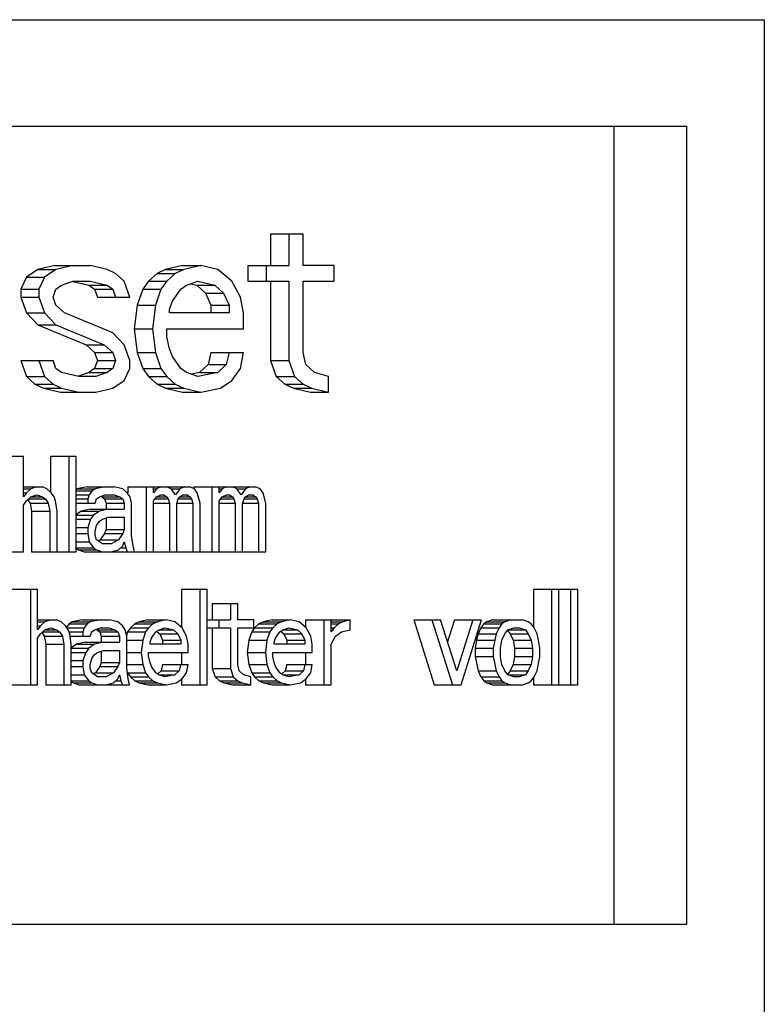
# Model space of a CAD drawing. Units: millimetres. Extents: x -223 to 3756, y 134 to 5605.
# Drawn here: x 2203 to 2217, y 3643 to 3662 of the extents above; entities that cross this region are included whole.
import ezdxf

# ---------------------------------------------------------------- set-up
doc = ezdxf.new("R2010")
doc.units = ezdxf.units.MM
doc.header["$LTSCALE"] = 20

msp = doc.modelspace()

# ---------------------------------------------------------------- linework, layer by layer
at = {"linetype": 'Continuous'}
for p, q in [((2190.682, 3661.822), (2216.814, 3661.822)), ((2216.814, 3661.822), (2216.814, 3638.15)), ((2194.873, 3659.822), (2215.351, 3659.822)), ((2213.987, 3659.822), (2213.987, 3644.822)), ((2215.351, 3659.822), (2215.351, 3644.822)), ((2207.542, 3657.801), (2208.15, 3657.801)), ((2207.542, 3657.801), (2207.542, 3657.205)), ((2207.883, 3657.801), (2207.883, 3657.205)), ((2208.15, 3657.205), (2208.15, 3657.801)), ((2203.169, 3657.131), (2202.956, 3656.982)), ((2203.489, 3657.205), (2203.169, 3657.131)), ((2203.169, 3657.131), (2203.51, 3657.131)), ((2203.51, 3657.131), (2203.297, 3656.982)), ((2203.489, 3657.205), (2204.15, 3657.205)), ((2203.83, 3657.205), (2203.51, 3657.131)), ((2204.47, 3657.131), (2204.15, 3657.205)), ((2204.63, 3657.056), (2204.47, 3657.131)), ((2205.569, 3657.131), (2205.409, 3657.056)), ((2205.889, 3657.205), (2205.569, 3657.131)), ((2205.569, 3657.131), (2205.91, 3657.131)), ((2205.91, 3657.131), (2205.75, 3657.056)), ((2205.889, 3657.205), (2206.23, 3657.205)), ((2206.23, 3657.205), (2205.91, 3657.131)), ((2206.55, 3657.131), (2206.23, 3657.205)), ((2206.816, 3656.907), (2206.55, 3657.131)), ((2207.115, 3657.205), (2207.883, 3657.205)), ((2207.115, 3657.205), (2207.115, 3656.907)), ((2207.456, 3657.205), (2207.456, 3656.907)), ((2208.736, 3657.205), (2208.15, 3657.205)), ((2208.736, 3656.907), (2208.736, 3657.205)), ((2202.956, 3656.982), (2202.849, 3656.758)), ((2202.956, 3656.982), (2203.297, 3656.982)), ((2203.297, 3656.982), (2203.19, 3656.758)), ((2203.617, 3656.833), (2203.83, 3656.907)), ((2203.829, 3656.903), (2204.129, 3656.833)), ((2203.83, 3656.907), (2204.15, 3656.907)), ((2204.15, 3656.907), (2204.47, 3656.833)), ((2204.79, 3656.907), (2204.63, 3657.056)), ((2204.897, 3656.609), (2204.79, 3656.907)), ((2205.249, 3656.907), (2205.142, 3656.758)), ((2205.409, 3657.056), (2205.249, 3656.907)), ((2205.249, 3656.907), (2205.59, 3656.907)), ((2205.409, 3657.056), (2205.75, 3657.056)), ((2205.59, 3656.907), (2205.483, 3656.758)), ((2205.75, 3657.056), (2205.59, 3656.907)), ((2205.963, 3656.833), (2206.177, 3656.907)), ((2206.177, 3656.907), (2206.497, 3656.833)), ((2206.976, 3656.609), (2206.816, 3656.907)), ((2207.115, 3656.907), (2207.883, 3656.907)), ((2207.542, 3656.907), (2207.542, 3655.418)), ((2207.883, 3656.907), (2207.883, 3655.418)), ((2208.15, 3656.907), (2208.736, 3656.907)), ((2208.15, 3655.567), (2208.15, 3656.907)), ((2202.849, 3656.758), (2203.19, 3656.758)), ((2202.849, 3656.758), (2202.849, 3656.609)), ((2203.19, 3656.758), (2203.19, 3656.609)), ((2203.457, 3656.609), (2203.51, 3656.758)), ((2203.51, 3656.758), (2203.617, 3656.833)), ((2204.129, 3656.833), (2204.47, 3656.833)), ((2204.129, 3656.833), (2204.236, 3656.758)), ((2204.236, 3656.758), (2204.577, 3656.758)), ((2204.236, 3656.758), (2204.289, 3656.609)), ((2204.47, 3656.833), (2204.577, 3656.758)), ((2204.577, 3656.758), (2204.63, 3656.609)), ((2205.142, 3656.758), (2205.036, 3656.46)), ((2205.142, 3656.758), (2205.483, 3656.758)), ((2205.483, 3656.758), (2205.377, 3656.46)), ((2205.697, 3656.535), (2205.857, 3656.758)), ((2205.857, 3656.758), (2205.963, 3656.833)), ((2206.04, 3656.86), (2206.156, 3656.833)), ((2206.156, 3656.833), (2206.497, 3656.833)), ((2206.156, 3656.833), (2206.316, 3656.684)), ((2206.497, 3656.833), (2206.657, 3656.684)), ((2202.849, 3656.609), (2203.19, 3656.609)), ((2202.849, 3656.609), (2202.956, 3656.312)), ((2203.19, 3656.609), (2203.297, 3656.312)), ((2203.51, 3656.46), (2203.457, 3656.609)), ((2204.289, 3656.609), (2204.897, 3656.609)), ((2205.643, 3656.386), (2205.697, 3656.535)), ((2206.316, 3656.684), (2206.657, 3656.684)), ((2206.316, 3656.684), (2206.422, 3656.46)), ((2206.657, 3656.684), (2206.763, 3656.46)), ((2207.03, 3656.312), (2206.976, 3656.609)), ((2203.67, 3656.312), (2203.51, 3656.46)), ((2205.036, 3656.46), (2204.982, 3656.014)), ((2205.036, 3656.46), (2205.377, 3656.46)), ((2205.377, 3656.46), (2205.323, 3656.014)), ((2205.643, 3656.312), (2205.643, 3656.386)), ((2206.422, 3656.46), (2206.763, 3656.46)), ((2206.422, 3656.46), (2206.422, 3656.312)), ((2206.763, 3656.46), (2206.763, 3656.312)), ((2202.956, 3656.312), (2203.297, 3656.312)), ((2202.956, 3656.312), (2203.169, 3656.088)), ((2203.297, 3656.312), (2203.51, 3656.088)), ((2204.577, 3655.939), (2203.67, 3656.312)), ((2206.763, 3656.312), (2205.643, 3656.312)), ((2207.03, 3656.014), (2207.03, 3656.312)), ((2203.169, 3656.088), (2203.51, 3656.088)), ((2203.169, 3656.088), (2204.076, 3655.716)), ((2203.51, 3656.088), (2204.417, 3655.716)), ((2204.982, 3656.014), (2205.323, 3656.014)), ((2204.982, 3656.014), (2205.036, 3655.567)), ((2205.323, 3656.014), (2205.377, 3655.567)), ((2205.59, 3656.014), (2207.03, 3656.014)), ((2205.59, 3655.865), (2205.59, 3656.014)), ((2204.79, 3655.716), (2204.577, 3655.939)), ((2205.643, 3655.641), (2205.59, 3655.865)), ((2204.076, 3655.716), (2204.417, 3655.716)), ((2204.076, 3655.716), (2204.236, 3655.567)), ((2204.417, 3655.716), (2204.577, 3655.567)), ((2204.897, 3655.418), (2204.79, 3655.716)), ((2205.697, 3655.492), (2205.643, 3655.641)), ((2202.849, 3655.418), (2203.457, 3655.418)), ((2202.849, 3655.418), (2202.956, 3655.12)), ((2203.19, 3655.418), (2203.297, 3655.12)), ((2203.51, 3655.269), (2203.457, 3655.418)), ((2204.236, 3655.567), (2204.577, 3655.567)), ((2204.236, 3655.567), (2204.289, 3655.418)), ((2204.289, 3655.418), (2204.236, 3655.269)), ((2204.289, 3655.418), (2204.63, 3655.418)), ((2204.577, 3655.567), (2204.63, 3655.418)), ((2204.63, 3655.418), (2204.577, 3655.269)), ((2204.897, 3655.269), (2204.897, 3655.418)), ((2205.036, 3655.567), (2205.377, 3655.567)), ((2205.036, 3655.567), (2205.142, 3655.269)), ((2205.377, 3655.567), (2205.483, 3655.269)), ((2205.857, 3655.269), (2205.697, 3655.492)), ((2206.422, 3655.567), (2206.369, 3655.343)), ((2206.422, 3655.567), (2207.03, 3655.567)), ((2206.763, 3655.567), (2206.71, 3655.343)), ((2206.976, 3655.269), (2207.03, 3655.567)), ((2207.542, 3655.418), (2207.883, 3655.418)), ((2207.542, 3655.418), (2207.649, 3655.12)), ((2207.883, 3655.418), (2207.99, 3655.12)), ((2208.203, 3655.343), (2208.15, 3655.567)), ((2203.617, 3655.195), (2203.51, 3655.269)), ((2204.236, 3655.269), (2204.129, 3655.195)), ((2204.236, 3655.269), (2204.577, 3655.269)), ((2204.577, 3655.269), (2204.47, 3655.195)), ((2204.79, 3655.046), (2204.897, 3655.269)), ((2205.142, 3655.269), (2205.483, 3655.269)), ((2205.142, 3655.269), (2205.249, 3655.12)), ((2205.483, 3655.269), (2205.59, 3655.12)), ((2205.963, 3655.195), (2205.857, 3655.269)), ((2206.369, 3655.343), (2206.209, 3655.195)), ((2206.369, 3655.343), (2206.71, 3655.343)), ((2206.71, 3655.343), (2206.55, 3655.195)), ((2206.816, 3655.046), (2206.976, 3655.269)), ((2208.363, 3655.195), (2208.203, 3655.343)), ((2202.956, 3655.12), (2203.297, 3655.12)), ((2202.956, 3655.12), (2203.116, 3654.971)), ((2203.297, 3655.12), (2203.457, 3654.971)), ((2203.937, 3655.12), (2203.617, 3655.195)), ((2204.129, 3655.195), (2203.935, 3655.127)), ((2204.257, 3655.12), (2203.937, 3655.12)), ((2204.129, 3655.195), (2204.47, 3655.195)), ((2204.47, 3655.195), (2204.257, 3655.12)), ((2204.577, 3654.897), (2204.79, 3655.046)), ((2205.249, 3655.12), (2205.59, 3655.12)), ((2205.249, 3655.12), (2205.409, 3654.971)), ((2205.59, 3655.12), (2205.75, 3654.971)), ((2206.177, 3655.12), (2205.963, 3655.195)), ((2206.209, 3655.195), (2206.053, 3655.163)), ((2206.55, 3655.195), (2206.177, 3655.12)), ((2206.209, 3655.195), (2206.55, 3655.195)), ((2206.603, 3654.897), (2206.816, 3655.046)), ((2207.649, 3655.12), (2207.99, 3655.12)), ((2207.649, 3655.12), (2207.809, 3654.971)), ((2207.99, 3655.12), (2208.15, 3654.971)), ((2208.63, 3655.12), (2208.363, 3655.195)), ((2208.63, 3654.822), (2208.63, 3655.12)), ((2203.116, 3654.971), (2203.457, 3654.971)), ((2203.116, 3654.971), (2203.276, 3654.897)), ((2203.276, 3654.897), (2203.617, 3654.897)), ((2203.276, 3654.897), (2203.596, 3654.822)), ((2203.457, 3654.971), (2203.617, 3654.897)), ((2203.617, 3654.897), (2203.937, 3654.822)), ((2204.257, 3654.822), (2204.577, 3654.897)), ((2205.409, 3654.971), (2205.75, 3654.971)), ((2205.409, 3654.971), (2205.569, 3654.897)), ((2205.569, 3654.897), (2205.91, 3654.897)), ((2205.569, 3654.897), (2205.889, 3654.822)), ((2205.75, 3654.971), (2205.91, 3654.897)), ((2205.91, 3654.897), (2206.23, 3654.822)), ((2206.23, 3654.822), (2206.603, 3654.897)), ((2207.809, 3654.971), (2208.15, 3654.971)), ((2207.809, 3654.971), (2207.969, 3654.897)), ((2207.969, 3654.897), (2208.31, 3654.897)), ((2207.969, 3654.897), (2208.289, 3654.822)), ((2208.15, 3654.971), (2208.31, 3654.897)), ((2208.31, 3654.897), (2208.63, 3654.822)), ((2203.596, 3654.822), (2204.257, 3654.822)), ((2205.889, 3654.822), (2206.23, 3654.822)), ((2208.289, 3654.822), (2208.63, 3654.822)), ((2202.423, 3653.622), (2202.901, 3653.622)), ((2202.901, 3652.856), (2202.901, 3653.622)), ((2203.41, 3653.622), (2203.888, 3653.622)), ((2203.41, 3653.622), (2203.41, 3652.944)), ((2203.751, 3653.622), (2203.751, 3651.822)), ((2203.888, 3651.822), (2203.888, 3653.622)), ((2202.901, 3653.048), (2203.257, 3653.048)), ((2203.148, 3653.048), (2203.038, 3653.009)), ((2203.34, 3653.009), (2203.257, 3653.048)), ((2204.096, 3653.048), (2203.904, 3653.009)), ((2204.096, 3653.048), (2204.601, 3653.048)), ((2204.437, 3653.048), (2204.245, 3653.009)), ((2204.766, 3653.009), (2204.601, 3653.048)), ((2204.863, 3653.048), (2206.027, 3653.048)), ((2204.863, 3653.048), (2204.863, 3652.933)), ((2205.204, 3653.048), (2205.204, 3651.822)), ((2205.342, 3652.933), (2205.342, 3653.048)), ((2205.479, 3653.048), (2205.396, 3653.009)), ((2205.671, 3653.009), (2205.588, 3653.048)), ((2205.918, 3653.048), (2205.835, 3653.009)), ((2206.11, 3653.009), (2206.027, 3653.048)), ((2206.098, 3653.048), (2207.261, 3653.048)), ((2206.098, 3653.048), (2206.098, 3653.009)), ((2206.439, 3653.048), (2206.439, 3651.822)), ((2206.576, 3652.933), (2206.576, 3653.048)), ((2206.713, 3653.048), (2206.631, 3653.009)), ((2206.905, 3653.009), (2206.823, 3653.048)), ((2207.152, 3653.048), (2207.069, 3653.009)), ((2207.344, 3653.009), (2207.261, 3653.048)), ((2202.901, 3653.009), (2203.038, 3653.009)), ((2202.901, 3652.933), (2202.956, 3652.933)), ((2202.956, 3652.933), (2202.901, 3652.856)), ((2203.038, 3653.009), (2202.956, 3652.933)), ((2202.956, 3652.78), (2203.038, 3652.856)), ((2203.038, 3652.856), (2203.148, 3652.895)), ((2203.038, 3652.856), (2203.257, 3652.856)), ((2203.148, 3652.895), (2203.257, 3652.856)), ((2203.257, 3652.856), (2203.312, 3652.818)), ((2203.422, 3652.933), (2203.34, 3653.009)), ((2203.477, 3652.856), (2203.422, 3652.933)), ((2203.504, 3652.78), (2203.477, 3652.856)), ((2203.904, 3653.009), (2203.888, 3652.999)), ((2203.888, 3652.971), (2204.19, 3652.971)), ((2203.888, 3652.895), (2204.135, 3652.895)), ((2203.904, 3653.009), (2204.245, 3653.009)), ((2204.135, 3652.895), (2204.107, 3652.818)), ((2204.19, 3652.971), (2204.135, 3652.895)), ((2204.245, 3653.009), (2204.19, 3652.971)), ((2204.272, 3652.818), (2204.327, 3652.856)), ((2204.327, 3652.856), (2204.437, 3652.895)), ((2204.37, 3652.856), (2204.711, 3652.856)), ((2204.37, 3652.856), (2204.425, 3652.818)), ((2204.437, 3652.895), (2204.601, 3652.895)), ((2204.601, 3652.895), (2204.711, 3652.856)), ((2204.711, 3652.856), (2204.766, 3652.818)), ((2204.848, 3652.933), (2204.766, 3653.009)), ((2204.903, 3652.856), (2204.848, 3652.933)), ((2204.93, 3652.741), (2204.903, 3652.856)), ((2205.342, 3653.009), (2205.396, 3653.009)), ((2205.396, 3653.009), (2205.342, 3652.933)), ((2205.342, 3652.78), (2205.396, 3652.856)), ((2205.396, 3652.856), (2205.479, 3652.895)), ((2205.396, 3652.856), (2205.588, 3652.856)), ((2205.479, 3652.895), (2205.534, 3652.895)), ((2205.534, 3652.895), (2205.588, 3652.856)), ((2205.588, 3652.856), (2205.616, 3652.818)), ((2205.671, 3653.009), (2205.835, 3653.009)), ((2205.753, 3652.895), (2205.671, 3653.009)), ((2205.835, 3653.009), (2205.753, 3652.895)), ((2205.808, 3652.818), (2205.835, 3652.856)), ((2205.835, 3652.856), (2205.89, 3652.895)), ((2205.835, 3652.856), (2206.027, 3652.856)), ((2205.89, 3652.895), (2205.972, 3652.895)), ((2205.972, 3652.895), (2206.027, 3652.856)), ((2206.027, 3652.856), (2206.055, 3652.818)), ((2206.164, 3652.933), (2206.11, 3653.009)), ((2206.219, 3652.741), (2206.164, 3652.933)), ((2206.576, 3653.009), (2206.631, 3653.009)), ((2206.631, 3653.009), (2206.576, 3652.933)), ((2206.576, 3652.78), (2206.631, 3652.856)), ((2206.631, 3652.856), (2206.713, 3652.895)), ((2206.631, 3652.856), (2206.823, 3652.856)), ((2206.713, 3652.895), (2206.768, 3652.895)), ((2206.768, 3652.895), (2206.823, 3652.856)), ((2206.823, 3652.856), (2206.85, 3652.818)), ((2206.905, 3653.009), (2207.069, 3653.009)), ((2206.987, 3652.895), (2206.905, 3653.009)), ((2207.069, 3653.009), (2206.987, 3652.895)), ((2207.042, 3652.818), (2207.069, 3652.856)), ((2207.069, 3652.856), (2207.124, 3652.895)), ((2207.069, 3652.856), (2207.261, 3652.856)), ((2207.124, 3652.895), (2207.207, 3652.895)), ((2207.207, 3652.895), (2207.261, 3652.856)), ((2207.261, 3652.856), (2207.289, 3652.818)), ((2207.399, 3652.933), (2207.344, 3653.009)), ((2207.453, 3652.741), (2207.399, 3652.933)), ((2202.901, 3652.703), (2202.956, 3652.78)), ((2202.901, 3651.822), (2202.901, 3652.703)), ((2202.984, 3652.8), (2203.026, 3652.741)), ((2202.997, 3652.818), (2203.312, 3652.818)), ((2203.026, 3652.741), (2203.367, 3652.741)), ((2203.026, 3652.741), (2203.053, 3652.588)), ((2203.312, 3652.818), (2203.367, 3652.741)), ((2203.367, 3652.741), (2203.394, 3652.588)), ((2203.531, 3652.588), (2203.504, 3652.78)), ((2203.888, 3652.818), (2204.107, 3652.818)), ((2203.888, 3652.741), (2204.245, 3652.741)), ((2204.107, 3652.818), (2204.107, 3652.741)), ((2204.245, 3652.741), (2204.272, 3652.818)), ((2204.425, 3652.818), (2204.766, 3652.818)), ((2204.425, 3652.818), (2204.452, 3652.741)), ((2204.452, 3652.741), (2204.793, 3652.741)), ((2204.452, 3652.741), (2204.452, 3652.626)), ((2204.766, 3652.818), (2204.793, 3652.741)), ((2204.793, 3652.741), (2204.793, 3652.626)), ((2204.93, 3652.129), (2204.93, 3652.741)), ((2205.342, 3651.822), (2205.342, 3652.78)), ((2205.342, 3652.741), (2205.643, 3652.741)), ((2205.369, 3652.818), (2205.616, 3652.818)), ((2205.616, 3652.818), (2205.643, 3652.741)), ((2205.643, 3652.741), (2205.643, 3651.822)), ((2205.78, 3652.741), (2205.808, 3652.818)), ((2205.78, 3652.741), (2206.082, 3652.741)), ((2205.78, 3651.822), (2205.78, 3652.741)), ((2205.808, 3652.818), (2206.055, 3652.818)), ((2206.055, 3652.818), (2206.082, 3652.741)), ((2206.082, 3652.741), (2206.082, 3651.822)), ((2206.219, 3651.822), (2206.219, 3652.741)), ((2206.576, 3651.822), (2206.576, 3652.78)), ((2206.576, 3652.741), (2206.877, 3652.741)), ((2206.603, 3652.818), (2206.85, 3652.818)), ((2206.85, 3652.818), (2206.877, 3652.741)), ((2206.877, 3652.741), (2206.877, 3651.822)), ((2207.015, 3652.741), (2207.042, 3652.818)), ((2207.015, 3652.741), (2207.316, 3652.741)), ((2207.015, 3651.822), (2207.015, 3652.741)), ((2207.042, 3652.818), (2207.289, 3652.818)), ((2207.289, 3652.818), (2207.316, 3652.741)), ((2207.316, 3652.741), (2207.316, 3651.822)), ((2207.453, 3651.822), (2207.453, 3652.741)), ((2203.053, 3652.588), (2203.394, 3652.588)), ((2203.053, 3652.588), (2203.053, 3651.822)), ((2203.394, 3652.588), (2203.394, 3651.822)), ((2203.531, 3651.822), (2203.531, 3652.588)), ((2203.986, 3652.588), (2203.888, 3652.52)), ((2203.888, 3652.512), (2204.217, 3652.512)), ((2204.15, 3652.626), (2203.986, 3652.588)), ((2203.986, 3652.588), (2204.327, 3652.588)), ((2204.15, 3652.626), (2204.793, 3652.626)), ((2204.217, 3652.512), (2204.162, 3652.435)), ((2204.327, 3652.588), (2204.217, 3652.512)), ((2204.491, 3652.626), (2204.327, 3652.588)), ((2204.382, 3652.435), (2204.491, 3652.473)), ((2204.452, 3652.459), (2204.452, 3652.243)), ((2204.491, 3652.473), (2204.793, 3652.473)), ((2204.793, 3652.473), (2204.793, 3652.243)), ((2203.888, 3652.435), (2204.162, 3652.435)), ((2203.888, 3652.282), (2204.107, 3652.282)), ((2204.162, 3652.435), (2204.107, 3652.282)), ((2204.107, 3652.282), (2204.107, 3652.167)), ((2204.245, 3652.205), (2204.272, 3652.32)), ((2204.272, 3652.32), (2204.327, 3652.397)), ((2204.327, 3652.397), (2204.382, 3652.435)), ((2203.888, 3652.167), (2204.107, 3652.167)), ((2204.107, 3652.167), (2204.135, 3652.014)), ((2204.245, 3652.129), (2204.245, 3652.205)), ((2204.272, 3652.052), (2204.245, 3652.129)), ((2204.425, 3652.167), (2204.342, 3652.052)), ((2204.452, 3652.243), (2204.425, 3652.167)), ((2204.425, 3652.167), (2204.766, 3652.167)), ((2204.452, 3652.243), (2204.793, 3652.243)), ((2204.766, 3652.167), (2204.683, 3652.052)), ((2204.793, 3652.243), (2204.766, 3652.167)), ((2204.958, 3651.937), (2204.93, 3652.129)), ((2203.888, 3652.014), (2204.135, 3652.014)), ((2204.135, 3652.014), (2204.217, 3651.899)), ((2204.382, 3651.975), (2204.272, 3652.052)), ((2204.342, 3652.052), (2204.3, 3652.029)), ((2204.342, 3652.052), (2204.683, 3652.052)), ((2204.546, 3651.975), (2204.382, 3651.975)), ((2204.683, 3652.052), (2204.546, 3651.975)), ((2204.683, 3651.86), (2204.766, 3651.937)), ((2204.766, 3651.937), (2204.793, 3652.014)), ((2204.793, 3652.014), (2204.821, 3651.899)), ((2204.985, 3651.822), (2204.958, 3651.937)), ((2202.423, 3651.822), (2202.901, 3651.822)), ((2203.053, 3651.822), (2203.888, 3651.822)), ((2203.888, 3651.899), (2204.217, 3651.899)), ((2203.888, 3651.89), (2203.931, 3651.86)), ((2203.931, 3651.86), (2204.272, 3651.86)), ((2203.931, 3651.86), (2204.041, 3651.822)), ((2204.041, 3651.822), (2207.453, 3651.822)), ((2204.217, 3651.899), (2204.272, 3651.86)), ((2204.272, 3651.86), (2204.382, 3651.822)), ((2204.546, 3651.822), (2204.683, 3651.86)), ((2204.725, 3651.899), (2204.821, 3651.899)), ((2204.821, 3651.899), (2204.848, 3651.822)), ((2202.688, 3651.122), (2203.166, 3651.122)), ((2203.029, 3651.122), (2203.029, 3649.322)), ((2203.166, 3650.356), (2203.166, 3651.122)), ((2205.869, 3651.122), (2206.347, 3651.122)), ((2205.869, 3651.122), (2205.869, 3650.395)), ((2206.21, 3651.122), (2206.21, 3649.322)), ((2206.347, 3649.322), (2206.347, 3651.122)), ((2212.479, 3651.122), (2213.313, 3651.122)), ((2212.479, 3651.122), (2212.479, 3650.411)), ((2212.82, 3651.122), (2212.82, 3649.322)), ((2212.957, 3649.322), (2212.957, 3651.122)), ((2213.176, 3651.122), (2213.176, 3649.322)), ((2213.313, 3649.322), (2213.313, 3651.122)), ((2206.445, 3650.854), (2206.923, 3650.854)), ((2206.445, 3650.854), (2206.445, 3650.548)), ((2206.786, 3650.854), (2206.786, 3650.548)), ((2206.923, 3650.548), (2206.923, 3650.854)), ((2203.166, 3650.548), (2203.522, 3650.548)), ((2203.166, 3650.509), (2203.303, 3650.509)), ((2203.166, 3650.433), (2203.221, 3650.433)), ((2203.221, 3650.433), (2203.166, 3650.356)), ((2203.303, 3650.509), (2203.221, 3650.433)), ((2203.413, 3650.548), (2203.303, 3650.509)), ((2203.605, 3650.509), (2203.522, 3650.548)), ((2203.687, 3650.433), (2203.605, 3650.509)), ((2203.742, 3650.356), (2203.687, 3650.433)), ((2203.757, 3650.471), (2203.715, 3650.412)), ((2203.812, 3650.509), (2203.757, 3650.471)), ((2203.757, 3650.471), (2204.098, 3650.471)), ((2204.004, 3650.548), (2203.812, 3650.509)), ((2203.812, 3650.509), (2204.153, 3650.509)), ((2204.004, 3650.548), (2204.51, 3650.548)), ((2204.098, 3650.471), (2204.043, 3650.395)), ((2204.153, 3650.509), (2204.098, 3650.471)), ((2204.345, 3650.548), (2204.153, 3650.509)), ((2204.674, 3650.509), (2204.51, 3650.548)), ((2204.757, 3650.433), (2204.674, 3650.509)), ((2204.811, 3650.356), (2204.757, 3650.433)), ((2204.991, 3650.471), (2204.909, 3650.395)), ((2205.074, 3650.509), (2204.991, 3650.471)), ((2204.991, 3650.471), (2205.332, 3650.471)), ((2205.238, 3650.548), (2205.074, 3650.509)), ((2205.074, 3650.509), (2205.415, 3650.509)), ((2205.238, 3650.548), (2205.579, 3650.548)), ((2205.332, 3650.471), (2205.25, 3650.395)), ((2205.415, 3650.509), (2205.332, 3650.471)), ((2205.579, 3650.548), (2205.415, 3650.509)), ((2205.744, 3650.509), (2205.579, 3650.548)), ((2205.881, 3650.395), (2205.744, 3650.509)), ((2206.347, 3650.548), (2206.786, 3650.548)), ((2206.567, 3650.548), (2206.567, 3650.395)), ((2207.225, 3650.548), (2206.923, 3650.548)), ((2207.225, 3650.395), (2207.225, 3650.548)), ((2207.323, 3650.471), (2207.24, 3650.395)), ((2207.405, 3650.509), (2207.323, 3650.471)), ((2207.323, 3650.471), (2207.664, 3650.471)), ((2207.569, 3650.548), (2207.405, 3650.509)), ((2207.405, 3650.509), (2207.746, 3650.509)), ((2207.569, 3650.548), (2207.91, 3650.548)), ((2207.664, 3650.471), (2207.581, 3650.395)), ((2207.746, 3650.509), (2207.664, 3650.471)), ((2207.91, 3650.548), (2207.746, 3650.509)), ((2208.075, 3650.509), (2207.91, 3650.548)), ((2208.212, 3650.395), (2208.075, 3650.509)), ((2208.2, 3650.548), (2208.678, 3650.548)), ((2208.2, 3650.548), (2208.2, 3650.395)), ((2208.541, 3650.548), (2208.541, 3649.322)), ((2208.678, 3650.318), (2208.678, 3650.548)), ((2208.678, 3650.509), (2208.898, 3650.509)), ((2208.678, 3650.471), (2208.816, 3650.471)), ((2208.694, 3650.548), (2208.68, 3650.544)), ((2208.694, 3650.548), (2209.035, 3650.548)), ((2208.816, 3650.471), (2208.733, 3650.395)), ((2208.898, 3650.509), (2208.816, 3650.471)), ((2209.035, 3650.548), (2208.898, 3650.509)), ((2209.035, 3650.356), (2209.035, 3650.548)), ((2210.23, 3650.548), (2210.735, 3650.548)), ((2210.23, 3650.548), (2210.614, 3649.322)), ((2210.571, 3650.548), (2210.955, 3649.322)), ((2211.037, 3649.59), (2210.735, 3650.548)), ((2210.998, 3650.548), (2210.867, 3650.131)), ((2210.998, 3650.548), (2211.503, 3650.548)), ((2211.339, 3650.548), (2211.037, 3649.59)), ((2211.119, 3649.322), (2211.503, 3650.548)), ((2211.546, 3650.471), (2211.491, 3650.395)), ((2211.601, 3650.509), (2211.546, 3650.471)), ((2211.546, 3650.471), (2211.887, 3650.471)), ((2211.711, 3650.548), (2211.601, 3650.509)), ((2211.601, 3650.509), (2211.942, 3650.509)), ((2211.711, 3650.548), (2212.271, 3650.548)), ((2211.887, 3650.471), (2211.832, 3650.395)), ((2211.942, 3650.509), (2211.887, 3650.471)), ((2212.052, 3650.548), (2211.942, 3650.509)), ((2212.381, 3650.509), (2212.271, 3650.548)), ((2212.436, 3650.471), (2212.381, 3650.509)), ((2212.491, 3650.395), (2212.436, 3650.471)), ((2203.166, 3650.203), (2203.221, 3650.28)), ((2203.221, 3650.28), (2203.303, 3650.356)), ((2203.249, 3650.3), (2203.291, 3650.241)), ((2203.262, 3650.318), (2203.577, 3650.318)), ((2203.291, 3650.241), (2203.632, 3650.241)), ((2203.291, 3650.241), (2203.318, 3650.088)), ((2203.303, 3650.356), (2203.413, 3650.395)), ((2203.303, 3650.356), (2203.522, 3650.356)), ((2203.413, 3650.395), (2203.522, 3650.356)), ((2203.522, 3650.356), (2203.577, 3650.318)), ((2203.577, 3650.318), (2203.632, 3650.241)), ((2203.632, 3650.241), (2203.659, 3650.088)), ((2203.714, 3650.395), (2204.043, 3650.395)), ((2203.769, 3650.28), (2203.742, 3650.356)), ((2203.755, 3650.318), (2204.016, 3650.318)), ((2203.797, 3650.088), (2203.769, 3650.28)), ((2203.769, 3650.241), (2204.153, 3650.241)), ((2204.043, 3650.395), (2204.016, 3650.318)), ((2204.016, 3650.318), (2204.016, 3650.241)), ((2204.153, 3650.241), (2204.181, 3650.318)), ((2204.181, 3650.318), (2204.235, 3650.356)), ((2204.235, 3650.356), (2204.345, 3650.395)), ((2204.278, 3650.356), (2204.619, 3650.356)), ((2204.278, 3650.356), (2204.333, 3650.318)), ((2204.333, 3650.318), (2204.674, 3650.318)), ((2204.333, 3650.318), (2204.361, 3650.241)), ((2204.345, 3650.395), (2204.51, 3650.395)), ((2204.361, 3650.241), (2204.702, 3650.241)), ((2204.361, 3650.241), (2204.361, 3650.126)), ((2204.51, 3650.395), (2204.619, 3650.356)), ((2204.619, 3650.356), (2204.674, 3650.318)), ((2204.674, 3650.318), (2204.702, 3650.241)), ((2204.702, 3650.241), (2204.702, 3650.126)), ((2204.839, 3650.241), (2204.811, 3650.356)), ((2204.854, 3650.318), (2204.834, 3650.261)), ((2204.839, 3649.629), (2204.839, 3650.241)), ((2204.909, 3650.395), (2204.854, 3650.318)), ((2204.854, 3650.318), (2205.195, 3650.318)), ((2204.909, 3650.395), (2205.25, 3650.395)), ((2205.195, 3650.318), (2205.14, 3650.165)), ((2205.25, 3650.395), (2205.195, 3650.318)), ((2205.305, 3650.203), (2205.387, 3650.318)), ((2205.387, 3650.318), (2205.442, 3650.356)), ((2205.414, 3650.32), (2205.458, 3650.28)), ((2205.442, 3650.356), (2205.552, 3650.395)), ((2205.442, 3650.356), (2205.716, 3650.356)), ((2205.458, 3650.28), (2205.799, 3650.28)), ((2205.458, 3650.28), (2205.513, 3650.165)), ((2205.552, 3650.395), (2205.716, 3650.356)), ((2205.716, 3650.356), (2205.799, 3650.28)), ((2205.799, 3650.28), (2205.854, 3650.165)), ((2205.963, 3650.241), (2205.881, 3650.395)), ((2205.991, 3650.088), (2205.963, 3650.241)), ((2206.347, 3650.395), (2206.786, 3650.395)), ((2206.445, 3650.395), (2206.445, 3649.629)), ((2206.786, 3650.395), (2206.786, 3649.629)), ((2206.923, 3650.395), (2207.225, 3650.395)), ((2206.923, 3649.705), (2206.923, 3650.395)), ((2207.186, 3650.318), (2207.131, 3650.165)), ((2207.24, 3650.395), (2207.186, 3650.318)), ((2207.186, 3650.318), (2207.527, 3650.318)), ((2207.24, 3650.395), (2207.581, 3650.395)), ((2207.527, 3650.318), (2207.472, 3650.165)), ((2207.581, 3650.395), (2207.527, 3650.318)), ((2207.636, 3650.203), (2207.718, 3650.318)), ((2207.718, 3650.318), (2207.773, 3650.356)), ((2207.745, 3650.32), (2207.789, 3650.28)), ((2207.773, 3650.356), (2207.883, 3650.395)), ((2207.773, 3650.356), (2208.048, 3650.356)), ((2207.789, 3650.28), (2208.13, 3650.28)), ((2207.789, 3650.28), (2207.844, 3650.165)), ((2207.883, 3650.395), (2208.048, 3650.356)), ((2208.048, 3650.356), (2208.13, 3650.28)), ((2208.13, 3650.28), (2208.185, 3650.165)), ((2208.294, 3650.241), (2208.212, 3650.395)), ((2208.322, 3650.088), (2208.294, 3650.241)), ((2208.678, 3650.395), (2208.733, 3650.395)), ((2208.733, 3650.395), (2208.678, 3650.318)), ((2208.678, 3650.088), (2208.761, 3650.241)), ((2208.761, 3650.241), (2208.87, 3650.318)), ((2208.87, 3650.318), (2209.035, 3650.356)), ((2211.437, 3650.28), (2211.409, 3650.165)), ((2211.491, 3650.395), (2211.437, 3650.28)), ((2211.437, 3650.28), (2211.778, 3650.28)), ((2211.491, 3650.395), (2211.832, 3650.395)), ((2211.778, 3650.28), (2211.75, 3650.165)), ((2211.832, 3650.395), (2211.778, 3650.28)), ((2211.887, 3650.165), (2211.942, 3650.28)), ((2211.942, 3650.28), (2211.997, 3650.356)), ((2211.991, 3650.348), (2212.04, 3650.28)), ((2211.997, 3650.356), (2212.107, 3650.395)), ((2211.997, 3650.356), (2212.326, 3650.356)), ((2212.04, 3650.28), (2212.381, 3650.28)), ((2212.04, 3650.28), (2212.095, 3650.165)), ((2212.107, 3650.395), (2212.216, 3650.395)), ((2212.216, 3650.395), (2212.326, 3650.356)), ((2212.326, 3650.356), (2212.381, 3650.28)), ((2212.381, 3650.28), (2212.436, 3650.165)), ((2212.545, 3650.28), (2212.491, 3650.395)), ((2212.573, 3650.165), (2212.545, 3650.28)), ((2203.166, 3649.322), (2203.166, 3650.203)), ((2203.318, 3650.088), (2203.659, 3650.088)), ((2203.318, 3650.088), (2203.318, 3649.322)), ((2203.659, 3650.088), (2203.659, 3649.322)), ((2203.797, 3649.322), (2203.797, 3650.088)), ((2203.894, 3650.088), (2203.797, 3650.02)), ((2204.059, 3650.126), (2203.894, 3650.088)), ((2203.894, 3650.088), (2204.235, 3650.088)), ((2204.059, 3650.126), (2204.702, 3650.126)), ((2204.235, 3650.088), (2204.126, 3650.012)), ((2204.4, 3650.126), (2204.235, 3650.088)), ((2204.839, 3650.165), (2205.14, 3650.165)), ((2205.14, 3650.165), (2205.113, 3649.935)), ((2205.278, 3650.126), (2205.305, 3650.203)), ((2205.278, 3650.088), (2205.278, 3650.126)), ((2205.854, 3650.088), (2205.278, 3650.088)), ((2205.513, 3650.165), (2205.854, 3650.165)), ((2205.513, 3650.165), (2205.513, 3650.088)), ((2205.854, 3650.165), (2205.854, 3650.088)), ((2205.991, 3649.935), (2205.991, 3650.088)), ((2207.131, 3650.165), (2207.103, 3649.935)), ((2207.131, 3650.165), (2207.472, 3650.165)), ((2207.472, 3650.165), (2207.444, 3649.935)), ((2207.609, 3650.126), (2207.636, 3650.203)), ((2207.609, 3650.088), (2207.609, 3650.126)), ((2208.185, 3650.088), (2207.609, 3650.088)), ((2207.844, 3650.165), (2208.185, 3650.165)), ((2207.844, 3650.165), (2207.844, 3650.088)), ((2208.185, 3650.165), (2208.185, 3650.088)), ((2208.322, 3649.935), (2208.322, 3650.088)), ((2208.678, 3649.322), (2208.678, 3650.088)), ((2211.409, 3650.165), (2211.382, 3650.012)), ((2211.409, 3650.165), (2211.75, 3650.165)), ((2211.75, 3650.165), (2211.723, 3650.012)), ((2211.86, 3650.012), (2211.887, 3650.165)), ((2212.095, 3650.165), (2212.436, 3650.165)), ((2212.095, 3650.165), (2212.122, 3650.012)), ((2212.436, 3650.165), (2212.463, 3650.012)), ((2212.6, 3650.012), (2212.573, 3650.165)), ((2203.797, 3650.012), (2204.126, 3650.012)), ((2203.797, 3649.935), (2204.071, 3649.935)), ((2204.071, 3649.935), (2204.016, 3649.782)), ((2204.126, 3650.012), (2204.071, 3649.935)), ((2204.181, 3649.82), (2204.235, 3649.897)), ((2204.235, 3649.897), (2204.29, 3649.935)), ((2204.29, 3649.935), (2204.4, 3649.973)), ((2204.361, 3649.959), (2204.361, 3649.743)), ((2204.4, 3649.973), (2204.702, 3649.973)), ((2204.702, 3649.973), (2204.702, 3649.743)), ((2204.839, 3649.935), (2205.113, 3649.935)), ((2205.113, 3649.935), (2205.14, 3649.705)), ((2205.25, 3649.935), (2205.991, 3649.935)), ((2205.25, 3649.858), (2205.25, 3649.935)), ((2205.869, 3649.935), (2205.869, 3649.705)), ((2207.103, 3649.935), (2207.444, 3649.935)), ((2207.103, 3649.935), (2207.131, 3649.705)), ((2207.444, 3649.935), (2207.472, 3649.705)), ((2207.581, 3649.935), (2208.322, 3649.935)), ((2207.581, 3649.858), (2207.581, 3649.935)), ((2208.2, 3649.935), (2208.2, 3649.705)), ((2211.382, 3650.012), (2211.723, 3650.012)), ((2211.382, 3650.012), (2211.382, 3649.858)), ((2211.723, 3650.012), (2211.723, 3649.858)), ((2211.86, 3649.858), (2211.86, 3650.012)), ((2212.122, 3650.012), (2212.463, 3650.012)), ((2212.122, 3650.012), (2212.122, 3649.858)), ((2212.463, 3650.012), (2212.463, 3649.858)), ((2212.6, 3649.858), (2212.6, 3650.012)), ((2203.797, 3649.782), (2204.016, 3649.782)), ((2204.016, 3649.782), (2204.016, 3649.667)), ((2204.153, 3649.705), (2204.181, 3649.82)), ((2204.153, 3649.629), (2204.153, 3649.705)), ((2204.361, 3649.743), (2204.333, 3649.667)), ((2204.361, 3649.743), (2204.702, 3649.743)), ((2204.702, 3649.743), (2204.674, 3649.667)), ((2204.839, 3649.705), (2205.14, 3649.705)), ((2205.14, 3649.705), (2205.195, 3649.552)), ((2205.278, 3649.743), (2205.25, 3649.858)), ((2205.305, 3649.667), (2205.278, 3649.743)), ((2205.513, 3649.705), (2205.485, 3649.59)), ((2205.513, 3649.705), (2205.991, 3649.705)), ((2205.854, 3649.705), (2205.826, 3649.59)), ((2205.963, 3649.552), (2205.991, 3649.705)), ((2206.951, 3649.59), (2206.923, 3649.705)), ((2207.131, 3649.705), (2207.472, 3649.705)), ((2207.131, 3649.705), (2207.186, 3649.552)), ((2207.472, 3649.705), (2207.527, 3649.552)), ((2207.609, 3649.743), (2207.581, 3649.858)), ((2207.636, 3649.667), (2207.609, 3649.743)), ((2207.844, 3649.705), (2207.816, 3649.59)), ((2207.844, 3649.705), (2208.322, 3649.705)), ((2208.185, 3649.705), (2208.157, 3649.59)), ((2208.294, 3649.552), (2208.322, 3649.705)), ((2211.382, 3649.858), (2211.723, 3649.858)), ((2211.382, 3649.858), (2211.437, 3649.59)), ((2211.723, 3649.858), (2211.778, 3649.59)), ((2211.887, 3649.705), (2211.86, 3649.858)), ((2211.942, 3649.59), (2211.887, 3649.705)), ((2212.095, 3649.705), (2212.04, 3649.59)), ((2212.122, 3649.858), (2212.095, 3649.705)), ((2212.095, 3649.705), (2212.436, 3649.705)), ((2212.122, 3649.858), (2212.463, 3649.858)), ((2212.436, 3649.705), (2212.381, 3649.59)), ((2212.463, 3649.858), (2212.436, 3649.705)), ((2212.545, 3649.59), (2212.6, 3649.858)), ((2203.797, 3649.667), (2204.016, 3649.667)), ((2203.797, 3649.514), (2204.043, 3649.514)), ((2204.016, 3649.667), (2204.043, 3649.514)), ((2204.043, 3649.514), (2204.126, 3649.399)), ((2204.181, 3649.552), (2204.153, 3649.629)), ((2204.29, 3649.475), (2204.181, 3649.552)), ((2204.251, 3649.552), (2204.212, 3649.53)), ((2204.333, 3649.667), (2204.251, 3649.552)), ((2204.251, 3649.552), (2204.592, 3649.552)), ((2204.333, 3649.667), (2204.674, 3649.667)), ((2204.592, 3649.552), (2204.455, 3649.475)), ((2204.674, 3649.667), (2204.592, 3649.552)), ((2204.674, 3649.437), (2204.702, 3649.514)), ((2204.702, 3649.514), (2204.729, 3649.399)), ((2204.866, 3649.437), (2204.839, 3649.629)), ((2204.854, 3649.552), (2205.195, 3649.552)), ((2204.854, 3649.552), (2204.909, 3649.475)), ((2205.195, 3649.552), (2205.25, 3649.475)), ((2205.387, 3649.552), (2205.305, 3649.667)), ((2205.442, 3649.514), (2205.387, 3649.552)), ((2205.485, 3649.59), (2205.424, 3649.533)), ((2205.442, 3649.514), (2205.744, 3649.514)), ((2205.552, 3649.475), (2205.442, 3649.514)), ((2205.485, 3649.59), (2205.826, 3649.59)), ((2205.744, 3649.514), (2205.552, 3649.475)), ((2205.826, 3649.59), (2205.744, 3649.514)), ((2205.881, 3649.437), (2205.963, 3649.552)), ((2206.445, 3649.629), (2206.786, 3649.629)), ((2206.445, 3649.629), (2206.5, 3649.475)), ((2206.786, 3649.629), (2206.841, 3649.475)), ((2207.033, 3649.514), (2206.951, 3649.59)), ((2207.17, 3649.475), (2207.033, 3649.514)), ((2207.186, 3649.552), (2207.527, 3649.552)), ((2207.186, 3649.552), (2207.24, 3649.475)), ((2207.527, 3649.552), (2207.581, 3649.475)), ((2207.718, 3649.552), (2207.636, 3649.667)), ((2207.773, 3649.514), (2207.718, 3649.552)), ((2207.816, 3649.59), (2207.755, 3649.533)), ((2207.773, 3649.514), (2208.075, 3649.514)), ((2207.883, 3649.475), (2207.773, 3649.514)), ((2207.816, 3649.59), (2208.157, 3649.59)), ((2208.075, 3649.514), (2207.883, 3649.475)), ((2208.157, 3649.59), (2208.075, 3649.514)), ((2208.212, 3649.437), (2208.294, 3649.552)), ((2211.437, 3649.59), (2211.778, 3649.59)), ((2211.437, 3649.59), (2211.491, 3649.475)), ((2211.778, 3649.59), (2211.832, 3649.475)), ((2211.997, 3649.514), (2211.942, 3649.59)), ((2212.04, 3649.59), (2211.991, 3649.522)), ((2211.997, 3649.514), (2212.326, 3649.514)), ((2212.107, 3649.475), (2211.997, 3649.514)), ((2212.04, 3649.59), (2212.381, 3649.59)), ((2212.326, 3649.514), (2212.216, 3649.475)), ((2212.381, 3649.59), (2212.326, 3649.514)), ((2212.491, 3649.475), (2212.545, 3649.59)), ((2202.688, 3649.322), (2203.166, 3649.322)), ((2203.318, 3649.322), (2203.797, 3649.322)), ((2203.797, 3649.399), (2204.126, 3649.399)), ((2203.797, 3649.39), (2203.84, 3649.36)), ((2203.84, 3649.36), (2204.181, 3649.36)), ((2203.84, 3649.36), (2203.949, 3649.322)), ((2203.949, 3649.322), (2204.894, 3649.322)), ((2204.126, 3649.399), (2204.181, 3649.36)), ((2204.181, 3649.36), (2204.29, 3649.322)), ((2204.455, 3649.475), (2204.29, 3649.475)), ((2204.455, 3649.322), (2204.592, 3649.36)), ((2204.592, 3649.36), (2204.674, 3649.437)), ((2204.633, 3649.399), (2204.729, 3649.399)), ((2204.729, 3649.399), (2204.757, 3649.322)), ((2204.894, 3649.322), (2204.866, 3649.437)), ((2204.909, 3649.475), (2205.25, 3649.475)), ((2204.909, 3649.475), (2204.991, 3649.399)), ((2204.991, 3649.399), (2205.332, 3649.399)), ((2204.991, 3649.399), (2205.074, 3649.36)), ((2205.074, 3649.36), (2205.415, 3649.36)), ((2205.074, 3649.36), (2205.238, 3649.322)), ((2205.238, 3649.322), (2205.579, 3649.322)), ((2205.25, 3649.475), (2205.332, 3649.399)), ((2205.332, 3649.399), (2205.415, 3649.36)), ((2205.415, 3649.36), (2205.579, 3649.322)), ((2205.579, 3649.322), (2205.771, 3649.36)), ((2205.771, 3649.36), (2205.881, 3649.437)), ((2205.869, 3649.437), (2205.869, 3649.322)), ((2205.869, 3649.322), (2206.347, 3649.322)), ((2206.5, 3649.475), (2206.841, 3649.475)), ((2206.5, 3649.475), (2206.582, 3649.399)), ((2206.582, 3649.399), (2206.923, 3649.399)), ((2206.582, 3649.399), (2206.664, 3649.36)), ((2206.664, 3649.36), (2207.005, 3649.36)), ((2206.664, 3649.36), (2206.829, 3649.322)), ((2206.829, 3649.322), (2207.17, 3649.322)), ((2206.841, 3649.475), (2206.923, 3649.399)), ((2206.923, 3649.399), (2207.005, 3649.36)), ((2207.005, 3649.36), (2207.17, 3649.322)), ((2207.17, 3649.322), (2207.17, 3649.475)), ((2207.24, 3649.475), (2207.581, 3649.475)), ((2207.24, 3649.475), (2207.323, 3649.399)), ((2207.323, 3649.399), (2207.664, 3649.399)), ((2207.323, 3649.399), (2207.405, 3649.36)), ((2207.405, 3649.36), (2207.746, 3649.36)), ((2207.405, 3649.36), (2207.569, 3649.322)), ((2207.569, 3649.322), (2207.91, 3649.322)), ((2207.581, 3649.475), (2207.664, 3649.399)), ((2207.664, 3649.399), (2207.746, 3649.36)), ((2207.746, 3649.36), (2207.91, 3649.322)), ((2207.91, 3649.322), (2208.102, 3649.36)), ((2208.102, 3649.36), (2208.212, 3649.437)), ((2208.2, 3649.437), (2208.2, 3649.322)), ((2208.2, 3649.322), (2208.678, 3649.322)), ((2210.614, 3649.322), (2211.119, 3649.322)), ((2211.491, 3649.475), (2211.832, 3649.475)), ((2211.491, 3649.475), (2211.546, 3649.399)), ((2211.546, 3649.399), (2211.887, 3649.399)), ((2211.546, 3649.399), (2211.601, 3649.36)), ((2211.601, 3649.36), (2211.942, 3649.36)), ((2211.601, 3649.36), (2211.711, 3649.322)), ((2211.711, 3649.322), (2212.271, 3649.322)), ((2211.832, 3649.475), (2211.887, 3649.399)), ((2211.887, 3649.399), (2211.942, 3649.36)), ((2211.942, 3649.36), (2212.052, 3649.322)), ((2212.216, 3649.475), (2212.107, 3649.475)), ((2212.271, 3649.322), (2212.381, 3649.36)), ((2212.381, 3649.36), (2212.436, 3649.399)), ((2212.436, 3649.399), (2212.491, 3649.475)), ((2212.479, 3649.459), (2212.479, 3649.322)), ((2212.479, 3649.322), (2213.313, 3649.322)), ((2215.351, 3644.822), (2194.873, 3644.822))]:
    msp.add_line(p, q, dxfattribs=at)

doc.saveas('drawing.dxf')
